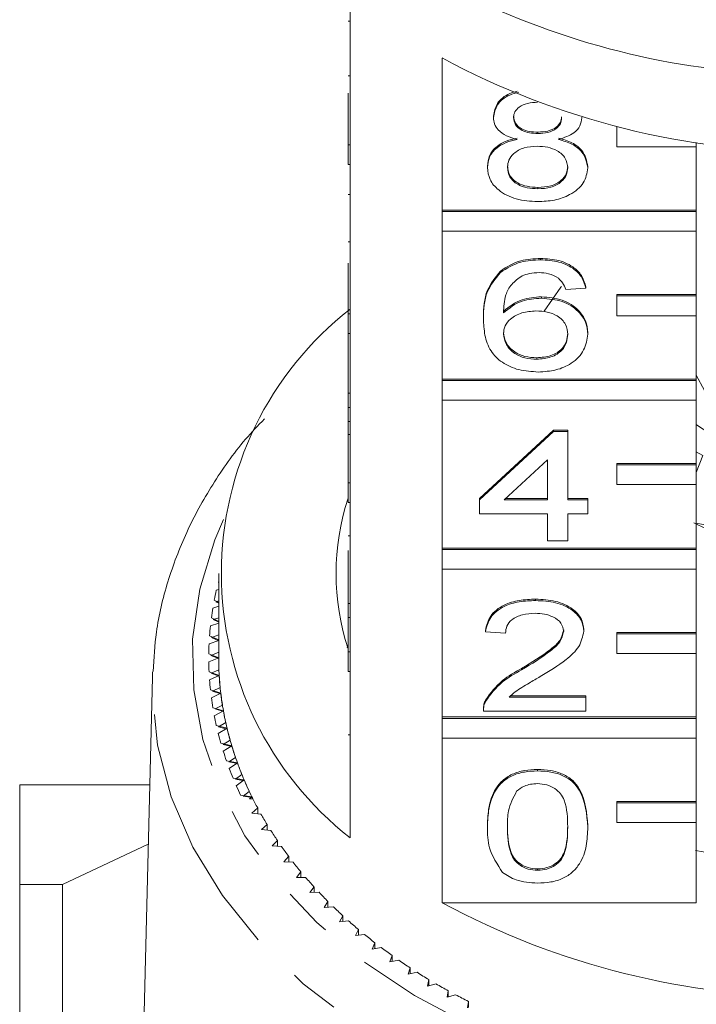
# Model space of a CAD drawing. Units: millimetres. Extents: x -101 to 585, y -53 to 353.
# Drawn here: x 146 to 163, y 55 to 79 of the extents above; entities that cross this region are included whole.
import ezdxf

# ---------------------------------------------------------------- set-up
doc = ezdxf.new("R2010")
doc.units = ezdxf.units.MM
doc.linetypes.add('PHANTOM', pattern=[12.7, 6.35, -1.27, 1.27, -1.27, 1.27, -1.27])

msp = doc.modelspace()

# ---------------------------------------------------------------- linework, layer by layer
at = {"color": 7, "linetype": 'Continuous', "lineweight": 15}
for p, q in [((154.528, 80.166), (154.528, 76.348)), ((154.478, 79.454), (154.528, 79.454)), ((156.842, 74.712), (156.842, 78.53)), ((154.478, 78.086), (154.528, 78.086)), ((154.478, 76.348), (154.478, 77.643)), ((158.132, 77.038), (158.132, 77.074)), ((160.35, 77.03), (160.35, 77.045)), ((159.245, 76.635), (159.245, 76.67)), ((161.228, 76.798), (161.228, 76.803)), ((161.251, 76.798), (161.228, 76.798)), ((161.228, 76.798), (161.228, 76.303)), ((163.228, 76.303), (163.228, 76.411)), ((154.478, 75.853), (154.478, 76.348)), ((154.478, 76.348), (154.528, 76.348)), ((154.528, 75.853), (154.528, 76.348)), ((161.228, 76.303), (163.228, 76.303)), ((163.228, 76.303), (163.228, 74.712)), ((154.478, 75.853), (154.528, 75.853)), ((154.528, 75.853), (154.528, 72.105)), ((157.98, 75.778), (157.98, 75.813)), ((160.501, 75.769), (160.501, 75.804)), ((159.244, 75.245), (159.244, 75.28)), ((154.478, 75.103), (154.528, 75.103)), ((163.228, 74.712), (156.842, 74.712)), ((156.842, 74.677), (156.842, 74.712)), ((163.228, 74.677), (156.842, 74.677)), ((156.842, 74.677), (156.842, 74.182)), ((163.228, 74.677), (163.228, 74.712)), ((163.228, 74.182), (163.228, 74.677)), ((156.842, 70.469), (156.842, 74.182)), ((156.842, 74.182), (163.228, 74.182)), ((163.228, 74.182), (163.228, 72.591)), ((154.478, 73.915), (154.528, 73.915)), ((159.315, 73.462), (159.315, 73.498)), ((154.478, 72.105), (154.478, 73.377)), ((158.308, 73.147), (158.308, 73.182)), ((160.45, 72.749), (159.946, 72.714)), ((160.45, 72.749), (160.45, 72.785)), ((159.339, 72.5), (159.339, 72.535)), ((163.228, 72.591), (161.228, 72.591)), ((161.228, 72.555), (161.228, 72.591)), ((163.228, 72.555), (161.228, 72.555)), ((161.228, 72.555), (161.228, 72.06)), ((163.228, 72.555), (163.228, 72.591)), ((163.228, 72.06), (163.228, 72.555)), ((154.478, 72.105), (154.528, 72.105)), ((154.478, 71.61), (154.478, 72.105)), ((154.528, 71.61), (154.528, 72.105)), ((157.879, 71.984), (157.879, 72.019)), ((161.228, 72.06), (163.228, 72.06)), ((163.228, 72.06), (163.228, 70.469)), ((154.478, 71.61), (154.528, 71.61)), ((154.478, 71.61), (154.478, 70.112)), ((154.528, 71.61), (154.528, 67.862)), ((160.501, 71.598), (160.501, 71.633)), ((159.219, 70.967), (159.219, 71.003)), ((163.228, 70.469), (156.842, 70.469)), ((156.842, 70.434), (156.842, 70.469)), ((163.639, 69.798), (163.228, 70.567)), ((163.228, 70.434), (163.228, 70.469)), ((163.228, 70.434), (156.842, 70.434)), ((156.842, 70.434), (156.842, 69.939)), ((163.228, 69.939), (163.228, 70.434)), ((154.478, 70.112), (154.528, 70.112)), ((154.478, 70.112), (154.478, 69.756)), ((154.478, 69.756), (154.528, 69.756)), ((154.478, 69.756), (154.478, 69.4)), ((156.842, 66.227), (156.842, 69.939)), ((156.842, 69.939), (163.228, 69.939)), ((163.228, 69.939), (163.228, 68.348)), ((154.478, 69.4), (154.528, 69.4)), ((154.478, 69.4), (154.478, 69.079)), ((154.478, 67.862), (154.478, 69.079)), ((154.478, 69.079), (154.528, 69.079)), ((157.779, 67.474), (159.644, 69.185)), ((157.779, 67.438), (159.644, 69.149)), ((159.644, 69.185), (159.997, 69.185)), ((159.644, 69.149), (159.644, 69.185)), ((159.644, 69.149), (159.997, 69.149)), ((159.997, 69.149), (159.997, 69.185)), ((159.997, 69.149), (159.997, 67.438)), ((163.395, 68.551), (163.228, 68.643)), ((163.395, 68.551), (163.228, 68.12)), ((159.493, 68.44), (158.401, 67.438)), ((159.493, 67.438), (159.493, 68.44)), ((163.228, 68.348), (161.228, 68.348)), ((161.228, 68.313), (161.228, 68.348)), ((163.228, 68.313), (161.228, 68.313)), ((161.228, 68.313), (161.228, 67.818)), ((163.228, 68.313), (163.228, 68.348)), ((163.228, 67.818), (163.228, 68.313)), ((154.478, 67.862), (154.528, 67.862)), ((154.478, 67.367), (154.478, 67.862)), ((154.528, 67.367), (154.528, 67.862)), ((161.228, 67.818), (163.228, 67.818)), ((163.228, 67.818), (163.228, 66.227)), ((154.478, 67.367), (154.528, 67.367)), ((154.528, 67.367), (154.528, 63.62)), ((157.779, 67.438), (157.779, 67.474)), ((157.779, 67.082), (157.779, 67.438)), ((158.401, 67.438), (159.493, 67.438)), ((158.439, 67.474), (159.493, 67.474)), ((159.997, 67.474), (160.501, 67.474)), ((159.997, 67.438), (160.501, 67.438)), ((160.501, 67.438), (160.501, 67.474)), ((160.501, 67.438), (160.501, 67.082)), ((159.493, 67.082), (157.779, 67.082)), ((159.493, 66.405), (159.493, 67.082)), ((160.501, 67.082), (159.997, 67.082)), ((159.997, 67.082), (159.997, 66.405)), ((163.228, 66.85), (163.754, 66.753)), ((154.478, 66.529), (154.528, 66.529)), ((159.997, 66.405), (159.493, 66.405)), ((154.478, 66.166), (154.478, 64.837)), ((163.228, 66.227), (156.842, 66.227)), ((156.842, 66.191), (156.842, 66.227)), ((163.228, 66.191), (156.842, 66.191)), ((156.842, 66.191), (156.842, 65.696)), ((163.228, 66.191), (163.228, 66.227)), ((163.228, 65.696), (163.228, 66.191)), ((151.228, 65.59), (151.228, 63.469)), ((156.842, 61.984), (156.842, 65.696)), ((156.842, 65.696), (163.228, 65.696)), ((163.228, 65.696), (163.228, 64.105)), ((151.217, 65.368), (151.228, 65.361)), ((151.228, 65.183), (151.168, 65.167)), ((151.117, 64.921), (151.228, 64.862)), ((151.228, 64.899), (151.16, 64.879)), ((151.16, 64.879), (151.228, 64.842)), ((154.478, 64.837), (154.528, 64.837)), ((154.478, 64.837), (154.478, 64.481)), ((159.19, 64.908), (159.19, 64.943)), ((151.228, 64.763), (151.081, 64.719)), ((151.228, 64.339), (151.02, 64.27)), ((151.044, 64.473), (151.228, 64.382)), ((151.228, 64.477), (151.09, 64.432)), ((151.09, 64.432), (151.228, 64.363)), ((154.478, 63.62), (154.478, 64.481)), ((154.478, 64.481), (154.528, 64.481)), ((151.228, 64.049), (151.046, 63.982)), ((157.93, 64.124), (157.93, 64.159)), ((158.434, 64.088), (157.93, 64.124)), ((160.4, 64.14), (160.4, 64.176)), ((163.228, 64.105), (161.228, 64.105)), ((161.228, 64.07), (161.228, 64.105)), ((163.228, 64.07), (161.228, 64.07)), ((161.228, 64.07), (161.228, 63.575)), ((163.228, 64.07), (163.228, 64.105)), ((163.228, 63.575), (163.228, 64.07)), ((151.228, 63.908), (150.986, 63.819)), ((150.998, 64.022), (151.228, 63.919)), ((151.046, 63.982), (151.228, 63.9)), ((154.456, 63.718), (154.478, 63.819)), ((150.979, 63.571), (151.228, 63.469)), ((151.228, 63.613), (151.029, 63.532)), ((154.478, 63.62), (154.528, 63.62)), ((154.478, 63.125), (154.478, 63.62)), ((154.528, 63.125), (154.528, 63.62)), ((161.228, 63.575), (163.228, 63.575)), ((163.228, 63.575), (163.228, 61.984)), ((151.228, 63.469), (150.979, 63.367)), ((151.029, 63.532), (151.228, 63.45)), ((149.563, 62.98), (149.567, 63.121)), ((150.986, 63.119), (151.241, 63.025)), ((151.234, 63.169), (151.039, 63.082)), ((151.039, 63.082), (151.243, 63.006)), ((154.478, 63.125), (154.528, 63.125)), ((154.528, 63.125), (154.528, 58.953)), ((158.839, 63.167), (158.839, 63.203)), ((149.563, 62.98), (149.231, 49.537)), ((151.241, 63.025), (150.998, 62.916)), ((151.02, 62.668), (151.281, 62.581)), ((151.281, 62.581), (151.044, 62.465)), ((151.265, 62.725), (151.075, 62.633)), ((151.075, 62.633), (151.283, 62.563)), ((157.932, 62.375), (157.932, 62.41)), ((158.527, 62.484), (160.45, 62.484)), ((158.568, 62.519), (160.45, 62.519)), ((160.45, 62.484), (160.45, 62.519)), ((160.45, 62.484), (160.45, 62.127)), ((151.081, 62.218), (151.347, 62.14)), ((151.347, 62.14), (151.117, 62.016)), ((151.322, 62.283), (151.138, 62.185)), ((151.138, 62.185), (151.35, 62.121)), ((157.879, 62.178), (157.879, 62.134)), ((160.45, 62.127), (157.879, 62.127)), ((151.406, 61.843), (151.227, 61.739)), ((163.228, 61.984), (156.842, 61.984)), ((156.842, 61.949), (156.842, 61.984)), ((163.228, 61.949), (156.842, 61.949)), ((156.842, 61.949), (156.842, 61.454)), ((163.228, 61.949), (163.228, 61.984)), ((163.228, 61.454), (163.228, 61.949)), ((151.168, 61.771), (151.438, 61.7)), ((151.438, 61.7), (151.217, 61.57)), ((151.227, 61.739), (151.443, 61.681)), ((151.282, 61.327), (151.556, 61.264)), ((151.515, 61.405), (151.342, 61.297)), ((156.842, 57.317), (156.842, 61.454)), ((156.842, 61.454), (163.228, 61.454)), ((163.228, 61.454), (163.228, 59.863)), ((151.342, 61.297), (151.562, 61.245)), ((151.556, 61.264), (151.342, 61.127)), ((151.422, 60.886), (151.7, 60.831)), ((151.65, 60.971), (151.484, 60.858)), ((151.484, 60.858), (151.706, 60.813)), ((151.7, 60.831), (151.494, 60.689)), ((159.241, 60.63), (159.241, 60.666)), ((151.588, 60.45), (151.868, 60.403)), ((151.811, 60.542), (151.652, 60.423)), ((151.652, 60.423), (151.876, 60.385)), ((151.868, 60.403), (151.671, 60.255)), ((146.228, 60.279), (149.496, 60.279)), ((151.997, 60.117), (151.845, 59.994)), ((151.78, 60.019), (152.063, 59.981)), ((151.845, 59.994), (152.071, 59.963)), ((152.063, 59.981), (152.005, 59.933)), ((152.086, 59.933), (152.005, 59.933)), ((163.228, 59.863), (161.228, 59.863)), ((161.228, 59.827), (161.228, 59.863)), ((163.228, 59.827), (161.228, 59.827)), ((161.228, 59.827), (161.228, 59.332)), ((163.228, 59.827), (163.228, 59.863)), ((163.228, 59.332), (163.228, 59.827)), ((152.208, 59.699), (152.063, 59.572)), ((152.208, 59.556), (152.208, 59.699)), ((152.063, 59.572), (152.291, 59.547)), ((161.228, 59.332), (163.228, 59.332)), ((163.228, 59.332), (163.228, 57.317)), ((152.443, 59.287), (152.306, 59.156)), ((152.306, 59.156), (152.536, 59.138)), ((152.443, 59.145), (152.443, 59.287)), ((157.98, 59.221), (157.98, 59.257)), ((160.501, 59.221), (160.501, 59.257)), ((152.703, 58.883), (152.574, 58.747)), ((152.703, 58.741), (152.703, 58.883)), ((149.459, 58.789), (147.301, 57.779)), ((152.574, 58.747), (152.804, 58.736)), ((152.987, 58.486), (152.866, 58.347)), ((152.866, 58.347), (153.097, 58.343)), ((152.987, 58.345), (152.987, 58.486)), ((153.293, 58.098), (153.181, 57.956)), ((153.293, 57.957), (153.293, 58.098)), ((159.241, 58.135), (159.241, 58.171)), ((153.181, 57.956), (153.412, 57.958)), ((147.301, 57.779), (146.228, 57.779)), ((146.228, 57.779), (146.228, 48.375)), ((147.301, 50.578), (147.301, 57.779)), ((153.623, 57.72), (153.519, 57.574)), ((153.623, 57.578), (153.623, 57.72)), ((153.519, 57.574), (153.749, 57.584)), ((153.974, 57.352), (153.879, 57.203)), ((153.879, 57.203), (154.109, 57.219)), ((153.974, 57.21), (153.974, 57.352)), ((156.842, 57.317), (163.228, 57.317)), ((154.347, 56.994), (154.261, 56.843)), ((154.261, 56.843), (154.489, 56.866)), ((154.347, 56.852), (154.347, 56.994)), ((154.741, 56.648), (154.664, 56.494)), ((154.741, 56.504), (154.741, 56.648)), ((154.664, 56.494), (154.891, 56.524)), ((155.155, 56.314), (155.087, 56.158)), ((155.087, 56.158), (155.312, 56.194)), ((155.155, 56.169), (155.155, 56.314)), ((155.588, 55.992), (155.53, 55.835)), ((155.53, 55.835), (155.752, 55.878)), ((155.588, 55.846), (155.588, 55.992)), ((156.04, 55.684), (155.991, 55.524)), ((156.04, 55.536), (156.04, 55.684)), ((155.991, 55.524), (156.211, 55.574)), ((156.51, 55.389), (156.471, 55.228)), ((156.51, 55.239), (156.51, 55.389)), ((156.471, 55.228), (156.688, 55.284)), ((156.997, 55.109), (156.967, 54.947)), ((156.967, 54.947), (157.181, 55.009)), ((156.997, 54.955), (156.997, 55.109)), ((157.501, 54.843), (157.48, 54.68)), ((157.501, 54.687), (157.501, 54.843))]:
    msp.add_line(p, q, dxfattribs=at)
at = {"color": 8, "linetype": 'PHANTOM', "lineweight": 0}
msp.add_line((154.478, 61.539), (154.528, 61.539), dxfattribs=at)
at = {"color": 7, "linetype": 'Continuous', "lineweight": 15, "flags": 128}
msp.add_lwpolyline([(159.409, 72.17), (159.827, 72.775), (159.839, 72.79)], dxfattribs=at)
at = {"color": 8, "linetype": 'PHANTOM', "lineweight": 0, "flags": 128}
for points in [[(151.351, 66.945), (151.13, 66.43), (150.751, 65.194), (150.574, 63.935), (150.601, 62.67), (150.831, 61.416), (151.263, 60.188), (151.889, 59.003), (152.703, 57.877), (153.692, 56.823), (154.845, 55.856), (156.147, 54.988), (157.58, 54.23), (159.125, 53.594), (160.764, 53.085), (162.473, 52.713), (164.232, 52.48), (166.016, 52.391), (167.804, 52.446), (169.57, 52.645), (171.293, 52.985), (172.951, 53.461), (174.52, 54.068), (175.981, 54.798), (177.316, 55.641), (178.505, 56.585), (179.535, 57.62), (180.391, 58.731), (181.063, 59.903), (181.541, 61.122), (181.819, 62.372), (181.895, 63.635), (181.895, 63.635)], [(182.894, 62.951), (182.818, 61.631), (182.532, 60.324), (182.042, 59.049), (181.353, 57.82), (180.473, 56.654), (179.415, 55.565), (178.19, 54.566), (176.815, 53.671), (175.307, 52.89), (173.685, 52.233), (171.969, 51.709), (170.181, 51.324), (168.343, 51.083), (166.479, 50.989), (164.611, 51.044), (162.764, 51.245), (160.96, 51.592), (159.223, 52.08), (157.573, 52.701), (156.033, 53.45), (154.621, 54.316), (153.354, 55.288), (152.25, 56.354), (151.321, 57.501), (150.58, 58.715), (150.036, 59.979), (149.695, 61.279), (149.562, 62.597), (149.563, 62.98)]]:
    msp.add_lwpolyline(points, dxfattribs=at)
at = {"color": 7, "linetype": 'Continuous', "lineweight": 15}
for centre, radius, start, end in [((166.074, 97.73), 19.624, 245.9239, 270.4497), ((166.228, 95.996), 19.828, 241.7449, 298.2551), ((159.728, 65.59), 8.432, 128.0758, 231.9242), ((166.228, 73.537), 5.172, 234.5563, 305.6086), ((160.294, 65.59), 6.115, 162.0027, 198.0628), ((165.889, 72.172), 5.968, 242.846, 251.8131), ((158.846, 63.435), 7.871, 167.2916, 169.117), ((158.728, 63.457), 7.751, 170.6233, 172.4676), ((158.649, 63.466), 7.67, 173.987, 175.844), ((158.609, 63.469), 7.63, 177.3714, 179.235), ((158.609, 63.469), 7.63, 180.765, 182.6286), ((158.734, 63.469), 7.506, 180.0006, 183.393), ((158.731, 63.469), 7.503, 180.1446, 182.2906), ((158.649, 63.472), 7.67, 184.156, 186.013), ((158.774, 63.471), 7.545, 183.3942, 186.7748), ((158.765, 63.471), 7.537, 183.537, 185.6766), ((158.852, 63.481), 7.624, 186.7759, 190.1332), ((158.838, 63.479), 7.61, 186.9171, 189.043), ((158.728, 63.481), 7.751, 187.5324, 189.3767), ((158.968, 63.502), 7.742, 190.1342, 193.4572), ((158.949, 63.498), 7.723, 190.2734, 192.3786), ((158.846, 63.502), 7.871, 190.883, 192.7084), ((159.002, 63.54), 8.03, 194.197, 195.9982), ((159.121, 63.538), 7.899, 193.4582, 196.737), ((159.096, 63.532), 7.874, 193.595, 195.673), ((159.192, 63.597), 8.229, 197.4647, 199.2367), ((159.308, 63.595), 8.095, 196.7378, 199.9636), ((159.279, 63.586), 8.065, 196.8719, 198.9172), ((159.528, 63.675), 8.329, 199.9643, 203.1294), ((159.416, 63.679), 8.467, 200.6775, 202.4162), ((159.494, 63.662), 8.293, 200.0955, 202.1029), ((159.777, 63.782), 8.6, 203.13, 206.2281), ((159.74, 63.765), 8.559, 203.258, 205.2236), ((159.669, 63.787), 8.743, 203.8281, 205.53), ((159.927, 63.854), 8.767, 206.2195, 206.5652), ((160.013, 63.897), 8.862, 206.3533, 208.2739), ((160.309, 64.06), 9.201, 209.3765, 211.2497), ((160.626, 64.257), 9.574, 212.3243, 214.1484), ((160.96, 64.488), 9.98, 215.1941, 216.9685), ((166.228, 74.048), 15.706, 258.9203, 281.0113), ((161.307, 64.754), 10.418, 217.9851, 219.7094), ((161.663, 65.055), 10.884, 220.697, 222.3717), ((162.025, 65.39), 11.377, 223.3307, 224.9567), ((162.387, 65.758), 11.893, 225.8877, 227.4662), ((166.228, 74.783), 19.828, 241.7449, 298.2551), ((162.747, 66.157), 12.43, 228.3701, 229.9028), ((163.101, 66.584), 12.985, 230.7805, 232.2693), ((163.445, 67.036), 13.553, 233.122, 234.5689), ((163.777, 67.509), 14.131, 235.3979, 236.8051), ((164.093, 67.999), 14.714, 237.6117, 238.9814), ((164.391, 68.502), 15.299, 239.7669, 241.1015), ((164.668, 69.012), 15.879, 241.8673, 243.1692)]:
    msp.add_arc(centre, radius, start, end, dxfattribs=at)
for points, knots in [([(158.132, 77.074), (158.152, 77.183), (158.192, 77.401), (158.456, 77.62), (158.663, 77.678), (158.725, 77.696)], [0, 0, 0, 0, 0.409902, 0.819999, 1, 1, 1, 1]), ([(158.132, 77.038), (158.152, 77.148), (158.192, 77.366), (158.47, 77.592), (158.693, 77.654), (158.771, 77.676)], [0, 0, 0, 0, 0.392249, 0.784685, 1, 1, 1, 1]), ([(159.241, 77.419), (159.155, 77.415), (158.984, 77.407), (158.78, 77.311), (158.656, 77.179), (158.642, 77.084), (158.636, 77.037)], [0, 0, 0, 0, 0.280365, 0.559367, 0.779701, 1, 1, 1, 1]), ([(158.727, 76.484), (158.635, 76.511), (158.452, 76.565), (158.252, 76.706), (158.146, 76.873), (158.136, 76.983), (158.132, 77.038)], [0, 0, 0, 0, 0.28031, 0.559637, 0.779691, 1, 1, 1, 1]), ([(158.636, 77.072), (158.644, 77.01), (158.662, 76.885), (158.827, 76.744), (159.037, 76.677), (159.176, 76.672), (159.245, 76.67)], [0, 0, 0, 0, 0.279936, 0.558845, 0.779075, 1, 1, 1, 1]), ([(158.636, 77.037), (158.644, 76.974), (158.662, 76.849), (158.827, 76.708), (159.037, 76.642), (159.176, 76.637), (159.245, 76.635)], [0, 0, 0, 0, 0.279936, 0.558845, 0.779075, 1, 1, 1, 1]), ([(159.245, 76.67), (159.331, 76.674), (159.502, 76.681), (159.708, 76.778), (159.828, 76.913), (159.839, 77.008), (159.845, 77.055)], [0, 0, 0, 0, 0.280478, 0.559259, 0.779576, 1, 1, 1, 1]), ([(159.245, 76.635), (159.331, 76.638), (159.502, 76.646), (159.708, 76.743), (159.828, 76.877), (159.839, 76.973), (159.845, 77.02)], [0, 0, 0, 0, 0.280478, 0.5592592, 0.7795763, 1, 1, 1, 1]), ([(160.35, 77.03), (160.341, 76.961), (160.324, 76.824), (160.134, 76.608), (159.906, 76.531), (159.767, 76.484)], [0, 0, 0, 0, 0.280612, 0.560833, 1, 1, 1, 1]), ([(157.98, 75.813), (157.989, 75.903), (158.007, 76.082), (158.188, 76.305), (158.443, 76.453), (158.632, 76.497), (158.727, 76.52)], [0, 0, 0, 0, 0.280187, 0.559469, 0.779548, 1, 1, 1, 1]), ([(157.98, 75.778), (157.989, 75.868), (158.007, 76.047), (158.188, 76.27), (158.443, 76.418), (158.632, 76.462), (158.727, 76.484)], [0, 0, 0, 0, 0.280187, 0.559469, 0.779548, 1, 1, 1, 1]), ([(159.767, 76.52), (159.883, 76.486), (160.116, 76.418), (160.433, 76.175), (160.475, 75.944), (160.501, 75.804)], [0, 0, 0, 0, 0.281226, 0.561787, 1, 1, 1, 1]), ([(159.767, 76.484), (159.883, 76.45), (160.116, 76.383), (160.433, 76.14), (160.475, 75.909), (160.501, 75.769)], [0, 0, 0, 0, 0.281226, 0.561787, 1, 1, 1, 1]), ([(159.229, 76.314), (159.118, 76.307), (158.894, 76.294), (158.642, 76.151), (158.504, 75.97), (158.491, 75.847), (158.484, 75.785)], [0, 0, 0, 0, 0.280111, 0.558976, 0.779307, 1, 1, 1, 1]), ([(159.997, 75.774), (159.986, 75.854), (159.964, 76.016), (159.762, 76.202), (159.498, 76.301), (159.319, 76.31), (159.229, 76.314)], [0, 0, 0, 0, 0.27997, 0.559316, 0.779349, 1, 1, 1, 1]), ([(159.241, 74.924), (159.056, 74.935), (158.689, 74.957), (158.264, 75.181), (158.016, 75.472), (157.992, 75.676), (157.98, 75.778)], [0, 0, 0, 0, 0.280131, 0.559335, 0.779523, 1, 1, 1, 1]), ([(158.484, 75.82), (158.495, 75.74), (158.515, 75.579), (158.71, 75.389), (158.978, 75.298), (159.156, 75.286), (159.244, 75.28)], [0, 0, 0, 0, 0.280552, 0.558516, 0.77917, 1, 1, 1, 1]), ([(158.484, 75.785), (158.495, 75.704), (158.515, 75.544), (158.71, 75.354), (158.978, 75.263), (159.156, 75.251), (159.244, 75.245)], [0, 0, 0, 0, 0.280552, 0.558516, 0.77917, 1, 1, 1, 1]), ([(160.501, 75.769), (160.48, 75.64), (160.438, 75.381), (160.092, 75.097), (159.67, 74.943), (159.384, 74.93), (159.241, 74.924)], [0, 0, 0, 0, 0.279532, 0.559025, 0.779261, 1, 1, 1, 1]), ([(159.244, 75.28), (159.357, 75.286), (159.582, 75.299), (159.839, 75.44), (159.977, 75.622), (159.99, 75.747), (159.997, 75.809)], [0, 0, 0, 0, 0.280192, 0.559073, 0.779305, 1, 1, 1, 1]), ([(159.244, 75.245), (159.357, 75.251), (159.582, 75.263), (159.839, 75.405), (159.977, 75.587), (159.99, 75.711), (159.997, 75.774)], [0, 0, 0, 0, 0.280192, 0.559073, 0.779305, 1, 1, 1, 1]), ([(158.308, 73.182), (158.47, 73.285), (158.759, 73.47), (159.145, 73.489), (159.315, 73.498)], [0, 0, 0, 0, 0.55838, 1, 1, 1, 1]), ([(158.308, 73.147), (158.47, 73.25), (158.759, 73.435), (159.145, 73.454), (159.315, 73.462)], [0, 0, 0, 0, 0.55838, 1, 1, 1, 1]), ([(159.315, 73.498), (159.473, 73.489), (159.788, 73.47), (160.162, 73.287), (160.381, 73.043), (160.427, 72.871), (160.45, 72.785)], [0, 0, 0, 0, 0.280049, 0.5591871, 0.7793744, 1, 1, 1, 1]), ([(159.315, 73.462), (159.473, 73.453), (159.788, 73.435), (160.162, 73.252), (160.381, 73.007), (160.427, 72.835), (160.45, 72.749)], [0, 0, 0, 0, 0.280049, 0.5591871, 0.7793744, 1, 1, 1, 1]), ([(157.879, 72.019), (157.885, 72.252), (157.894, 72.666), (158.182, 73.025), (158.308, 73.182)], [0, 0, 0, 0, 0.561396, 1, 1, 1, 1]), ([(157.879, 71.984), (157.885, 72.216), (157.894, 72.631), (158.182, 72.989), (158.308, 73.147)], [0, 0, 0, 0, 0.561396, 1, 1, 1, 1]), ([(158.853, 73.059), (158.757, 72.992), (158.565, 72.856), (158.401, 72.528), (158.39, 72.283), (158.384, 72.133)], [0, 0, 0, 0, 0.279359, 0.559176, 1, 1, 1, 1]), ([(159.282, 73.142), (159.198, 73.137), (159.047, 73.129), (158.912, 73.081), (158.853, 73.059)], [0, 0, 0, 0, 0.559717, 1, 1, 1, 1]), ([(159.764, 72.999), (159.685, 73.045), (159.544, 73.128), (159.362, 73.137), (159.282, 73.142)], [0, 0, 0, 0, 0.559004, 1, 1, 1, 1]), ([(159.946, 72.714), (159.926, 72.772), (159.889, 72.875), (159.802, 72.961), (159.764, 72.999)], [0, 0, 0, 0, 0.560488, 1, 1, 1, 1]), ([(158.384, 72.169), (158.528, 72.284), (158.786, 72.492), (159.17, 72.522), (159.339, 72.535)], [0, 0, 0, 0, 0.558625, 1, 1, 1, 1]), ([(158.384, 72.133), (158.528, 72.249), (158.786, 72.456), (159.17, 72.487), (159.339, 72.5)], [0, 0, 0, 0, 0.558625, 1, 1, 1, 1]), ([(159.339, 72.535), (159.519, 72.518), (159.881, 72.484), (160.265, 72.231), (160.473, 71.934), (160.491, 71.733), (160.501, 71.633)], [0, 0, 0, 0, 0.279141, 0.558815, 0.77917, 1, 1, 1, 1]), ([(159.339, 72.5), (159.519, 72.483), (159.881, 72.449), (160.265, 72.196), (160.473, 71.899), (160.491, 71.698), (160.501, 71.598)], [0, 0, 0, 0, 0.2791407, 0.5588147, 0.7791703, 1, 1, 1, 1]), ([(159.258, 70.646), (159.092, 70.657), (158.761, 70.678), (158.331, 70.874), (158.029, 71.185), (157.899, 71.572), (157.886, 71.846), (157.879, 71.984)], [0, 0, 0, 0, 0.186506, 0.372724, 0.558994, 0.779255, 1, 1, 1, 1]), ([(159.2, 72.179), (159.079, 72.17), (158.837, 72.152), (158.562, 72), (158.404, 71.806), (158.39, 71.672), (158.384, 71.605)], [0, 0, 0, 0, 0.27974, 0.559339, 0.779412, 1, 1, 1, 1]), ([(159.997, 71.587), (159.988, 71.673), (159.971, 71.847), (159.77, 72.055), (159.489, 72.166), (159.296, 72.175), (159.2, 72.179)], [0, 0, 0, 0, 0.280456, 0.559364, 0.779311, 1, 1, 1, 1]), ([(158.384, 71.64), (158.398, 71.55), (158.428, 71.369), (158.631, 71.151), (158.916, 71.021), (159.118, 71.009), (159.219, 71.003)], [0, 0, 0, 0, 0.280082, 0.55977, 0.779688, 1, 1, 1, 1]), ([(158.384, 71.605), (158.398, 71.514), (158.428, 71.334), (158.631, 71.115), (158.916, 70.986), (159.118, 70.973), (159.219, 70.967)], [0, 0, 0, 0, 0.280082, 0.55977, 0.779688, 1, 1, 1, 1]), ([(159.219, 71.003), (159.343, 71.013), (159.591, 71.032), (159.855, 71.208), (159.981, 71.416), (159.991, 71.553), (159.997, 71.622)], [0, 0, 0, 0, 0.279489, 0.558551, 0.778978, 1, 1, 1, 1]), ([(159.219, 70.967), (159.343, 70.977), (159.591, 70.997), (159.855, 71.173), (159.981, 71.381), (159.991, 71.518), (159.997, 71.587)], [0, 0, 0, 0, 0.2794888, 0.558551, 0.7789781, 1, 1, 1, 1]), ([(160.501, 71.598), (160.481, 71.462), (160.442, 71.192), (160.137, 70.866), (159.71, 70.675), (159.409, 70.656), (159.258, 70.646)], [0, 0, 0, 0, 0.28023, 0.559761, 0.779759, 1, 1, 1, 1]), ([(152.377, 69.469), (152.216, 69.3), (151.719, 68.78), (151.057, 67.827), (150.395, 66.631), (149.928, 65.388), (149.643, 64.216), (149.602, 63.458), (149.584, 63.129)], [0, 0, 0, 0, 0.092409, 0.28463, 0.475927, 0.666069, 0.854996, 1, 1, 1, 1]), ([(157.93, 64.159), (157.959, 64.282), (158.017, 64.528), (158.355, 64.801), (158.777, 64.927), (159.052, 64.938), (159.19, 64.943)], [0, 0, 0, 0, 0.280235, 0.558893, 0.779132, 1, 1, 1, 1]), ([(157.93, 64.124), (157.959, 64.247), (158.017, 64.493), (158.355, 64.766), (158.777, 64.892), (159.052, 64.902), (159.19, 64.908)], [0, 0, 0, 0, 0.280235, 0.558893, 0.779132, 1, 1, 1, 1]), ([(159.19, 64.943), (159.362, 64.935), (159.704, 64.918), (160.114, 64.725), (160.364, 64.461), (160.388, 64.271), (160.4, 64.176)], [0, 0, 0, 0, 0.280482, 0.559644, 0.779749, 1, 1, 1, 1]), ([(159.19, 64.908), (159.362, 64.899), (159.704, 64.883), (160.114, 64.69), (160.364, 64.426), (160.388, 64.235), (160.4, 64.14)], [0, 0, 0, 0, 0.280482, 0.559644, 0.779749, 1, 1, 1, 1]), ([(159.179, 64.587), (159.07, 64.581), (158.853, 64.57), (158.592, 64.445), (158.453, 64.269), (158.44, 64.148), (158.434, 64.088)], [0, 0, 0, 0, 0.2804101, 0.559489, 0.7793747, 1, 1, 1, 1]), ([(159.896, 64.137), (159.883, 64.208), (159.856, 64.35), (159.652, 64.499), (159.416, 64.577), (159.258, 64.584), (159.179, 64.587)], [0, 0, 0, 0, 0.27908, 0.558612, 0.779043, 1, 1, 1, 1]), ([(158.839, 63.203), (159.09, 63.355), (159.44, 63.566), (159.826, 63.897), (159.873, 64.081), (159.896, 64.172)], [0, 0, 0, 0, 0.561313, 0.781386, 1, 1, 1, 1]), ([(158.839, 63.167), (159.09, 63.319), (159.44, 63.531), (159.826, 63.862), (159.873, 64.045), (159.896, 64.137)], [0, 0, 0, 0, 0.5613127, 0.7813859, 1, 1, 1, 1]), ([(160.4, 64.14), (160.373, 64.007), (160.32, 63.741), (159.897, 63.356), (159.532, 63.135), (159.309, 63)], [0, 0, 0, 0, 0.278741, 0.558834, 1, 1, 1, 1]), ([(157.932, 62.41), (158.058, 62.583), (158.284, 62.892), (158.669, 63.108), (158.839, 63.203)], [0, 0, 0, 0, 0.558359, 1, 1, 1, 1]), ([(157.932, 62.375), (158.058, 62.547), (158.284, 62.857), (158.669, 63.072), (158.839, 63.167)], [0, 0, 0, 0, 0.558359, 1, 1, 1, 1]), ([(159.309, 63), (159.215, 62.945), (159.061, 62.855), (158.848, 62.728), (158.67, 62.617), (158.575, 62.528), (158.527, 62.484)], [0, 0, 0, 0, 0.340038, 0.560063, 0.78009, 1, 1, 1, 1]), ([(157.879, 62.163), (157.881, 62.21), (157.883, 62.294), (157.917, 62.375), (157.932, 62.41)], [0, 0, 0, 0, 0.559956, 1, 1, 1, 1]), ([(157.879, 62.127), (157.881, 62.175), (157.883, 62.259), (157.917, 62.339), (157.932, 62.375)], [0, 0, 0, 0, 0.559956, 1, 1, 1, 1]), ([(157.98, 59.257), (157.986, 59.414), (157.998, 59.728), (158.125, 60.117), (158.348, 60.392), (158.594, 60.556), (158.907, 60.652), (159.129, 60.661), (159.241, 60.666)], [0, 0, 0, 0, 0.250495, 0.500372, 0.625439, 0.750208, 0.87498, 1, 1, 1, 1]), ([(157.98, 59.221), (157.986, 59.379), (157.998, 59.693), (158.125, 60.082), (158.348, 60.357), (158.594, 60.521), (158.907, 60.616), (159.129, 60.626), (159.241, 60.63)], [0, 0, 0, 0, 0.250495, 0.500372, 0.625439, 0.750208, 0.87498, 1, 1, 1, 1]), ([(159.241, 60.666), (159.352, 60.661), (159.574, 60.651), (159.887, 60.556), (160.139, 60.395), (160.449, 59.972), (160.478, 59.575), (160.501, 59.257)], [0, 0, 0, 0, 0.1253733, 0.2506437, 0.3756975, 0.5011132, 1, 1, 1, 1]), ([(159.241, 60.63), (159.352, 60.625), (159.574, 60.615), (159.887, 60.521), (160.139, 60.36), (160.449, 59.937), (160.478, 59.539), (160.501, 59.221)], [0, 0, 0, 0, 0.125373, 0.250644, 0.375698, 0.501113, 1, 1, 1, 1]), ([(146.228, 60.279), (146.228, 60.279), (146.228, 60.033), (146.228, 59.484), (146.228, 59.362), (146.228, 59.096), (146.228, 58.951), (146.228, 58.49), (146.228, 58.148), (146.228, 57.779)], [0, 0, 0, 0, 0.5, 0.5, 0.625, 0.625, 0.75, 0.75, 1, 1, 1, 1]), ([(158.712, 60.119), (158.63, 59.957), (158.483, 59.666), (158.484, 59.359), (158.484, 59.222)], [0, 0, 0, 0, 0.558059, 1, 1, 1, 1]), ([(159.235, 60.31), (159.178, 60.307), (159.064, 60.302), (158.872, 60.244), (158.773, 60.166), (158.712, 60.119)], [0, 0, 0, 0, 0.280453, 0.560688, 1, 1, 1, 1]), ([(159.997, 59.222), (159.993, 59.45), (159.989, 59.735), (159.83, 60.06), (159.68, 60.194), (159.476, 60.294), (159.315, 60.304), (159.235, 60.31)], [0, 0, 0, 0, 0.500352, 0.625529, 0.750516, 0.875255, 1, 1, 1, 1]), ([(158.362, 58.082), (158.228, 58.284), (157.988, 58.647), (157.983, 59.045), (157.98, 59.221)], [0, 0, 0, 0, 0.557973, 1, 1, 1, 1]), ([(158.484, 59.258), (158.488, 59.031), (158.494, 58.747), (158.646, 58.422), (158.8, 58.29), (159, 58.188), (159.16, 58.176), (159.241, 58.171)], [0, 0, 0, 0, 0.500363, 0.625568, 0.750538, 0.875304, 1, 1, 1, 1]), ([(158.484, 59.222), (158.488, 58.995), (158.494, 58.712), (158.646, 58.387), (158.8, 58.254), (159, 58.153), (159.16, 58.141), (159.241, 58.135)], [0, 0, 0, 0, 0.500363, 0.625568, 0.750538, 0.875304, 1, 1, 1, 1]), ([(159.241, 58.171), (159.321, 58.177), (159.481, 58.189), (159.682, 58.289), (159.834, 58.423), (159.988, 58.747), (159.993, 59.031), (159.997, 59.258)], [0, 0, 0, 0, 0.1246563, 0.2494203, 0.3743874, 0.4995905, 1, 1, 1, 1]), ([(159.241, 58.135), (159.321, 58.141), (159.481, 58.154), (159.682, 58.254), (159.834, 58.387), (159.988, 58.712), (159.993, 58.995), (159.997, 59.222)], [0, 0, 0, 0, 0.124656, 0.24942, 0.374387, 0.49959, 1, 1, 1, 1]), ([(160.501, 59.221), (160.495, 59.064), (160.483, 58.75), (160.355, 58.362), (160.133, 58.087), (159.888, 57.923), (159.574, 57.828), (159.352, 57.819), (159.241, 57.815)], [0, 0, 0, 0, 0.250479, 0.500353, 0.625387, 0.750173, 0.874968, 1, 1, 1, 1]), ([(159.241, 57.815), (159.051, 57.826), (158.713, 57.847), (158.47, 58.01), (158.362, 58.082)], [0, 0, 0, 0, 0.559716, 1, 1, 1, 1])]:
    msp.add_open_spline(points, degree=3, knots=knots, dxfattribs=at)

doc.saveas('drawing.dxf')
